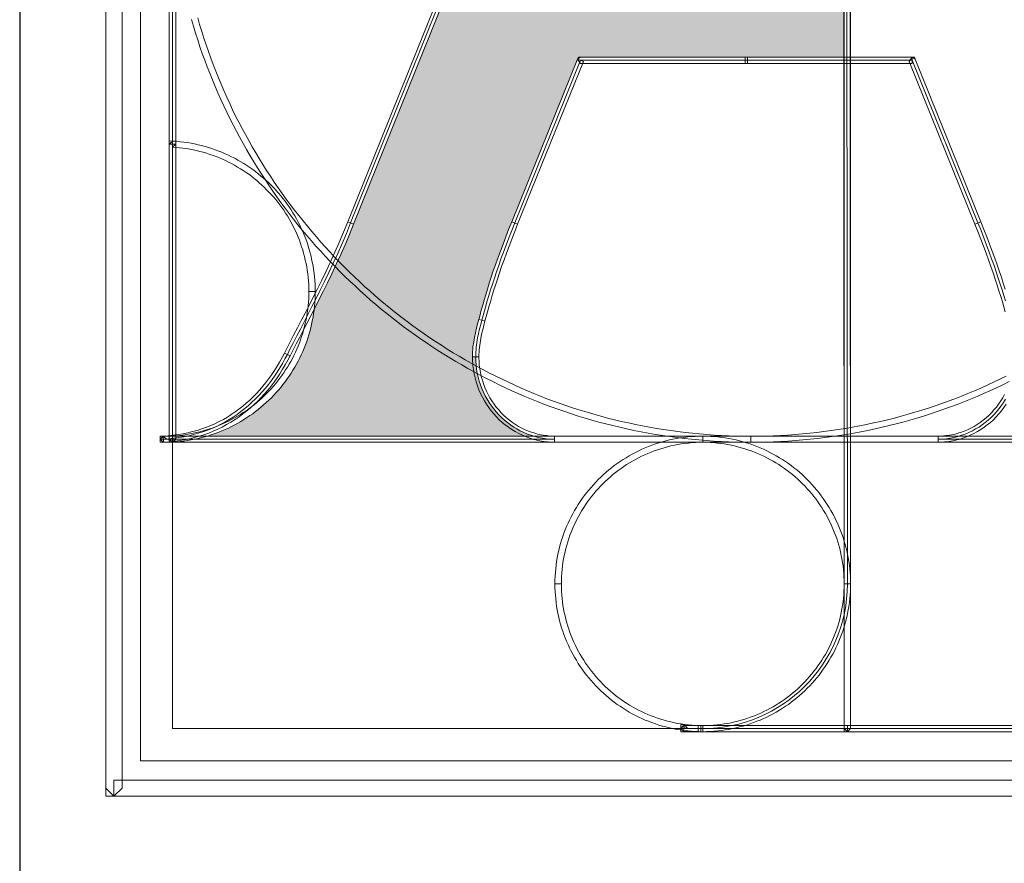
# Model space of a CAD drawing. Units: millimetres. Extents: x 113 to 323, y 130 to 427.
# Drawn here: x 173 to 183, y 162 to 170 of the extents above; entities that cross this region are included whole.
import ezdxf

# ---------------------------------------------------------------- set-up
doc = ezdxf.new("R2010")
doc.units = ezdxf.units.MM
doc.layers.add('00 RAAM', color=7, linetype='Continuous')
doc.layers.add('TEXT2', color=7, linetype='Continuous', lineweight=20)

# ---------------------------------------------------------------- blocks, each defined once
blk = doc.blocks.new('WMF0')
at = {"color": 29, "lineweight": 0}
for points in [[(1.5, -295.34), (3.01, -293.84), (3.01, -1.5), (0, -1.5), (0, -293.84), (1.5, -295.34), (0, -293.84), (0, -295.34), (1.5, -295.34), (1.5, -295.34)], [(6.44, -6.44), (288.73, -6.44), (288.73, -288.73), (6.44, -288.73), (6.44, -6.44), (6.44, -6.44)], [(150.68, -157.89), (119.92, -157.89), (119.46, -157.89), (88.71, -157.89), (76.4, -188.28), (75.85, -189.7), (75.29, -191.08), (74.79, -192.43), (74.3, -193.74), (73.83, -195), (73.41, -196.23), (72.98, -197.43), (72.6, -198.59), (72.25, -199.7), (71.9, -200.79), (71.58, -201.82), (71.27, -202.82), (70.99, -203.78), (70.73, -204.7), (70.49, -205.59), (70.27, -206.42), (70.05, -207.25), (69.85, -208.08), (69.64, -208.91), (69.48, -209.76), (69.33, -210.61), (69.22, -211.48), (69.18, -211.92), (69.15, -212.36), (69.13, -212.81), (69.11, -213.27), (69.13, -214.04), (69.2, -214.82), (69.29, -215.59), (69.42, -216.35), (69.59, -217.09), (69.77, -217.81), (70.01, -218.53), (70.27, -219.21), (70.57, -219.9), (70.9, -220.56), (71.25, -221.21), (71.64, -221.83), (72.04, -222.42), (72.49, -223.02), (72.95, -223.57), (73.43, -224.1), (73.94, -224.62), (74.48, -225.1), (75.03, -225.56), (75.61, -225.99), (76.22, -226.39), (76.82, -226.76), (77.45, -227.11), (78.12, -227.43), (78.78, -227.7), (79.46, -227.94), (80.17, -228.17), (80.87, -228.33), (81.59, -228.48), (82.32, -228.57), (83.08, -228.65), (83.84, -228.66), (10.72, -228.66), (10.72, -228.65), (11.7, -228.59), (12.66, -228.5), (13.62, -228.37), (14.55, -228.22), (15.47, -228.04), (16.37, -227.81), (17.26, -227.57), (18.13, -227.3), (18.99, -226.98), (19.82, -226.65), (20.66, -226.28), (21.45, -225.88), (22.24, -225.47), (23.02, -225.01), (23.77, -224.53), (24.51, -224.03), (25.23, -223.51), (25.95, -222.96), (26.64, -222.37), (27.3, -221.78), (27.95, -221.15), (28.59, -220.49), (29.2, -219.82), (29.81, -219.12), (30.38, -218.42), (30.94, -217.68), (31.49, -216.91), (32.01, -216.13), (32.51, -215.34), (32.99, -214.51), (33.45, -213.68), (33.91, -212.83), (34.44, -211.74), (35.03, -210.59), (35.66, -209.37), (36.34, -208.1), (37.03, -206.77), (37.77, -205.37), (38.5, -203.91), (39.28, -202.4), (40.07, -200.83), (40.87, -199.2), (41.68, -197.51), (42.49, -195.77), (43.32, -193.98), (44.13, -192.13), (44.95, -190.23), (45.74, -188.28), (116.66, -12.46)], [(228.66, -228.66), (155.57, -228.66), (156.32, -228.65), (157.06, -228.57), (157.8, -228.48), (158.52, -228.33), (159.24, -228.17), (159.92, -227.94), (160.61, -227.7), (161.29, -227.43), (161.94, -227.11), (162.56, -226.76), (163.19, -226.39), (163.78, -225.99), (164.35, -225.56), (164.91, -225.1), (165.44, -224.62), (165.96, -224.1), (166.44, -223.57), (166.92, -223.02), (167.34, -222.42), (167.75, -221.83), (168.14, -221.21)], [(168.12, -202.82), (167.82, -201.82), (167.49, -200.79), (167.16, -199.7), (166.79, -198.59), (166.4, -197.43), (166, -196.23), (165.55, -195), (165.09, -193.74), (164.61, -192.43), (164.1, -191.08), (163.56, -189.7), (162.99, -188.28), (150.68, -157.89), (150.68, -157.89)], [(12.46, -229.24), (13.05, -228.66), (13.05, -12.46), (11.85, -12.46), (11.85, -228.66), (12.46, -229.24), (11.85, -228.66), (11.85, -229.24), (12.46, -229.24), (12.46, -229.24)], [(12.46, -12.46), (282.73, -12.46), (282.73, -282.73), (12.46, -282.73), (12.46, -12.46), (12.46, -12.46)], [(116.66, -11.89), (116.09, -12.26), (45.19, -188.07), (46.29, -188.48), (117.21, -12.66), (116.66, -11.89), (116.66, -11.89), (116.23, -11.89), (116.09, -12.26), (116.66, -11.89)], [(138.59, -283.3), (139.18, -282.73), (139.18, -66.51), (137.98, -66.51), (137.98, -282.73), (138.59, -283.3), (137.98, -282.73), (137.98, -283.3), (138.59, -283.3), (138.59, -283.3)], [(139.03, -92.57), (137.83, -92.57), (137.98, -255.71), (139.18, -255.71), (139.03, -92.57), (139.03, -92.57), (139.03, -92.57)], [(120.57, -228.09), (120.57, -228.09), (119.17, -228.09), (117.8, -228.07), (116.42, -228.02), (115.05, -227.96), (113.67, -227.89), (112.32, -227.78), (110.95, -227.67), (109.61, -227.54), (108.24, -227.39), (106.91, -227.24), (105.56, -227.06), (104.23, -226.85), (102.91, -226.65), (101.58, -226.41), (100.27, -226.17), (98.96, -225.91), (97.65, -225.64), (96.33, -225.34), (95.04, -225.03), (93.75, -224.71), (92.48, -224.36), (91.2, -224.01), (89.93, -223.64), (88.66, -223.26), (87.4, -222.85), (86.15, -222.44), (84.91, -222.02), (83.67, -221.56), (82.44, -221.1), (81.22, -220.63), (80, -220.14), (78.8, -219.64), (77.6, -219.12), (76.4, -218.59), (75.22, -218.03), (74.04, -217.48), (72.86, -216.91), (71.69, -216.31), (70.55, -215.71), (69.4, -215.1), (68.26, -214.47), (67.13, -213.82), (66.01, -213.18), (64.9, -212.51), (63.79, -211.83), (62.7, -211.13), (61.61, -210.43), (60.54, -209.71), (59.47, -208.97), (58.4, -208.23), (57.37, -207.47), (56.32, -206.7), (55.28, -205.92), (54.27, -205.13), (53.25, -204.32), (52.26, -203.5), (51.26, -202.67), (50.28, -201.82), (49.3, -200.98), (48.36, -200.13), (47.4, -199.24), (46.46, -198.35), (45.54, -197.47), (44.61, -196.55), (43.71, -195.64), (42.81, -194.7), (41.92, -193.76), (41.05, -192.82), (40.18, -191.86), (39.33, -190.88), (38.49, -189.9), (37.67, -188.9), (36.84, -187.91), (36.05, -186.89), (35.26, -185.88), (34.46, -184.84), (33.71, -183.81), (32.95, -182.76), (32.19, -181.71), (31.47, -180.63), (30.75, -179.55), (30.03, -178.46), (29.35, -177.37), (28.67, -176.26), (28, -175.15), (27.34, -174.03), (26.69, -172.9), (26.06, -171.76), (25.45, -170.61), (24.85, -169.47), (24.25, -168.3), (23.68, -167.12), (23.13, -165.94), (22.57, -164.76), (22.04, -163.56), (21.52, -162.36), (21.02, -161.16), (20.53, -159.94), (20.06, -158.71), (19.6, -157.49), (19.16, -156.25), (18.72, -155), (18.31, -153.74), (17.9, -152.49), (17.52, -151.23), (17.15, -149.96)], [(15.99, -150.25), (16.35, -151.53), (16.76, -152.82), (17.17, -154.09), (17.57, -155.35), (18.02, -156.6), (18.46, -157.86), (18.94, -159.09), (19.42, -160.33), (19.92, -161.57), (20.42, -162.79), (20.93, -164), (21.49, -165.2), (22.04, -166.4), (22.59, -167.6), (23.18, -168.78), (23.77, -169.97), (24.38, -171.13), (25.01, -172.29), (25.64, -173.44), (26.28, -174.58), (26.95, -175.71), (27.63, -176.83), (28.32, -177.96), (29.02, -179.07), (29.74, -180.15), (30.46, -181.24), (31.19, -182.31), (31.95, -183.38), (32.71, -184.46), (33.48, -185.51), (34.28, -186.54), (35.09, -187.57), (35.9, -188.61), (36.71, -189.61), (37.56, -190.62), (38.41, -191.6), (39.26, -192.6), (40.15, -193.56), (41.03, -194.52), (41.92, -195.48), (42.82, -196.42), (43.75, -197.34), (44.67, -198.26), (45.61, -199.17), (46.57, -200.05), (47.53, -200.94), (48.49, -201.81), (49.47, -202.67), (50.47, -203.52), (51.46, -204.35), (52.48, -205.18), (53.51, -206), (54.54, -206.81), (55.58, -207.6), (56.63, -208.38), (57.68, -209.13), (58.77, -209.89), (59.84, -210.63), (60.93, -211.35), (62.02, -212.07), (63.15, -212.77), (64.25, -213.45), (65.38, -214.14), (66.51, -214.8), (67.65, -215.45), (68.81, -216.09), (69.96, -216.7), (71.14, -217.31), (72.3, -217.9), (73.48, -218.49), (74.68, -219.07), (75.88, -219.62), (77.08, -220.15), (78.3, -220.67), (79.54, -221.19), (80.76, -221.69), (81.99, -222.17), (83.25, -222.63), (84.48, -223.07), (85.76, -223.51), (87.01, -223.94), (88.29, -224.34), (89.56, -224.73), (90.85, -225.1), (92.14, -225.47), (93.44, -225.8), (94.75, -226.13), (96.06, -226.45), (97.37, -226.74), (98.7, -227.02), (100.03, -227.28), (101.36, -227.54), (102.7, -227.78), (104.05, -227.98), (105.4, -228.18), (106.75, -228.37), (108.11, -228.53), (109.48, -228.68), (110.84, -228.81), (112.23, -228.92), (113.59, -229.01), (114.98, -229.11), (116.36, -229.16), (117.77, -229.2), (119.17, -229.24), (120.57, -229.24), (120.57, -229.24), (120.57, -228.09)], [(168.27, -216.91), (167.09, -217.48), (165.9, -218.03), (164.72, -218.59), (163.52, -219.12), (162.32, -219.64), (161.12, -220.14), (159.91, -220.63), (158.69, -221.1), (157.45, -221.56), (156.21, -222.02), (154.98, -222.44), (153.72, -222.85), (152.47, -223.26), (151.19, -223.64), (149.94, -224.01), (148.65, -224.36), (147.37, -224.71), (146.08, -225.03), (144.79, -225.34), (143.48, -225.64), (142.17, -225.91), (140.86, -226.17), (139.55, -226.41), (138.22, -226.65), (136.89, -226.85), (135.56, -227.06), (134.21, -227.24), (132.88, -227.39), (131.54, -227.54), (130.17, -227.67), (128.82, -227.78), (127.46, -227.89), (126.09, -227.96), (124.71, -228.02), (123.34, -228.07), (121.96, -228.09), (120.57, -228.09), (120.57, -229.24), (121.96, -229.24), (123.36, -229.2), (124.76, -229.16), (126.15, -229.11), (127.53, -229.01), (128.91, -228.92), (130.28, -228.81), (131.65, -228.68), (133.01, -228.53), (134.38, -228.37), (135.73, -228.18), (137.09, -227.98), (138.42, -227.78), (139.77, -227.54), (141.1, -227.28), (142.43, -227.02), (143.75, -226.74), (145.07, -226.45), (146.38, -226.13), (147.69, -225.8), (148.98, -225.47), (150.27, -225.1), (151.56, -224.73), (152.84, -224.34), (154.11, -223.94), (155.36, -223.51), (156.64, -223.07), (157.88, -222.63), (159.13, -222.17), (160.37, -221.69), (161.6, -221.19), (162.82, -220.67), (164.04, -220.15), (165.24, -219.62), (166.44, -219.07), (167.64, -218.49), (168.82, -217.9)], [(75.85, -188.07), (76.95, -188.48), (89.27, -158.1), (88.16, -157.69), (75.85, -188.07), (75.85, -188.07), (76.95, -188.48), (76.95, -188.48), (76.95, -188.48), (75.85, -188.07)], [(88.16, -157.69), (88.71, -158.47), (119.46, -158.47), (119.46, -157.32), (88.71, -157.32), (88.16, -157.69), (88.71, -157.32), (88.31, -157.32), (88.16, -157.69), (88.16, -157.69)], [(119.46, -157.32), (119.46, -158.47), (119.92, -158.47), (119.92, -157.32), (119.46, -157.32), (119.46, -157.32), (119.46, -158.47), (119.46, -158.47), (119.46, -158.47), (119.46, -157.32)], [(119.92, -157.32), (119.92, -158.47), (150.68, -158.47), (150.68, -157.32), (119.92, -157.32), (119.92, -157.32), (119.92, -158.47), (119.92, -158.47), (119.92, -158.47), (119.92, -157.32)], [(150.68, -157.32), (150.12, -158.1), (162.43, -188.48), (163.54, -188.07), (151.25, -157.69), (150.68, -157.32), (151.25, -157.69), (151.1, -157.32), (150.68, -157.32), (150.68, -157.32)], [(13.05, -173.56), (12.42, -174.12), (13.09, -174.17), (13.73, -174.23), (14.4, -174.3), (15.04, -174.4), (15.69, -174.51), (16.32, -174.64), (16.96, -174.76), (17.57, -174.91), (18.2, -175.08), (18.81, -175.26), (19.42, -175.47), (20.03, -175.67), (20.62, -175.89), (21.21, -176.13), (21.8, -176.37), (22.37, -176.63), (22.94, -176.91), (23.5, -177.2), (24.05, -177.5), (24.61, -177.83), (25.14, -178.14), (25.68, -178.49), (26.19, -178.84), (26.71, -179.19), (27.21, -179.56), (27.71, -179.95), (28.19, -180.36), (28.67, -180.76), (29.13, -181.19), (29.59, -181.61), (30.03, -182.06), (30.47, -182.5), (30.9, -182.96), (31.32, -183.42), (31.73, -183.9), (32.12, -184.4), (32.51, -184.9), (32.87, -185.4), (33.24, -185.91), (33.58, -186.43), (33.93, -186.97), (34.24, -187.5), (34.55, -188.05), (34.85, -188.61), (35.14, -189.18), (35.42, -189.75), (35.68, -190.33), (35.92, -190.92), (36.16, -191.51), (36.38, -192.1), (36.58, -192.71), (36.79, -193.32), (36.95, -193.94), (37.12, -194.57), (37.27, -195.2), (37.42, -195.83), (37.53, -196.47), (37.64, -197.12), (37.71, -197.76), (37.78, -198.43), (37.84, -199.09), (37.9, -199.76), (37.91, -200.42), (37.91, -201.09), (39.11, -201.09), (39.11, -200.39), (39.08, -199.7), (39.04, -199), (38.98, -198.32), (38.91, -197.63), (38.82, -196.97), (38.71, -196.29), (38.58, -195.62), (38.45, -194.96), (38.28, -194.31), (38.12, -193.65), (37.93, -193.02), (37.73, -192.37), (37.53, -191.75), (37.29, -191.12), (37.05, -190.51), (36.79, -189.88), (36.51, -189.29), (36.23, -188.7), (35.94, -188.11), (35.62, -187.52), (35.29, -186.95), (34.96, -186.39), (34.61, -185.84), (34.24, -185.29), (33.87, -184.75), (33.48, -184.23), (33.08, -183.72), (32.67, -183.2), (32.25, -182.7), (31.8, -182.2), (31.36, -181.74), (30.92, -181.26), (30.44, -180.8), (29.96, -180.36), (29.48, -179.91), (28.98, -179.51), (28.48, -179.08), (27.96, -178.68), (27.43, -178.29), (26.89, -177.92), (26.36, -177.55), (25.8, -177.2), (25.23, -176.85), (24.66, -176.52), (24.09, -176.2), (23.5, -175.91), (22.91, -175.61), (22.3, -175.34), (21.69, -175.08), (21.08, -174.84), (20.45, -174.6), (19.82, -174.38), (19.18, -174.17), (18.53, -173.99), (17.89, -173.8), (17.24, -173.66), (16.58, -173.51), (15.91, -173.38), (15.23, -173.27), (14.55, -173.18), (13.86, -173.1), (13.18, -173.03), (12.5, -172.99), (11.85, -173.56), (12.5, -172.99), (11.85, -172.96), (11.85, -173.56), (13.05, -173.56)], [(12.5, -229.2), (13.05, -228.63), (13.05, -173.56), (11.85, -173.56), (11.85, -228.63), (12.5, -229.2), (11.85, -228.63), (11.85, -229.24), (12.5, -229.2), (12.5, -229.2)], [(45.19, -188.07), (45.19, -188.07), (44.39, -190.01), (43.58, -191.91), (42.77, -193.74), (41.96, -195.53), (41.14, -197.27), (40.33, -198.96), (39.54, -200.59), (38.74, -202.16), (37.97, -203.67), (37.23, -205.13), (36.49, -206.51), (35.79, -207.86), (35.13, -209.13), (34.5, -210.33), (33.91, -211.48), (33.35, -212.57), (34.44, -213.07), (34.98, -212), (35.57, -210.85), (36.22, -209.63), (36.88, -208.36), (37.56, -207.03), (38.3, -205.63), (39.06, -204.17), (39.81, -202.66), (40.61, -201.07), (41.42, -199.44), (42.23, -197.75), (43.05, -195.99), (43.88, -194.2), (44.69, -192.34), (45.5, -190.44), (46.29, -188.48), (46.29, -188.48), (45.19, -188.07), (45.19, -188.07), (45.19, -188.07), (45.19, -188.07)], [(70.84, -206.57), (70.84, -206.57), (71.07, -205.74), (71.31, -204.85), (71.56, -203.95), (71.86, -202.99), (72.15, -201.99), (72.47, -200.96), (72.82, -199.87), (73.17, -198.76), (73.56, -197.62), (73.96, -196.42), (74.41, -195.18), (74.87, -193.92), (75.35, -192.61), (75.86, -191.29), (76.4, -189.9), (76.95, -188.48), (75.85, -188.07), (75.27, -189.49), (74.74, -190.88), (74.22, -192.23), (73.74, -193.54), (73.26, -194.83), (72.84, -196.07), (72.41, -197.25), (72.02, -198.41), (71.66, -199.54), (71.32, -200.63), (70.99, -201.68), (70.7, -202.67), (70.42, -203.63), (70.16, -204.56), (69.92, -205.44), (69.68, -206.29), (69.68, -206.29), (70.84, -206.57), (70.84, -206.57), (70.84, -206.57), (70.84, -206.57)], [(162.43, -188.48), (162.43, -188.48), (162.99, -189.9), (163.52, -191.29), (164.04, -192.61), (164.52, -193.92), (164.98, -195.18), (165.42, -196.42), (165.83, -197.62), (166.22, -198.76), (166.59, -199.87), (166.92, -200.96), (167.25, -201.99), (167.55, -202.99), (167.82, -203.95), (168.08, -204.85)], [(168.06, -200.63), (167.73, -199.54), (167.36, -198.41), (166.98, -197.25), (166.55, -196.07), (166.13, -194.83), (165.66, -193.54), (165.17, -192.23), (164.65, -190.88), (164.11, -189.49), (163.54, -188.07), (163.54, -188.07), (162.43, -188.48), (162.43, -188.48), (162.43, -188.48), (162.43, -188.48)], [(37.91, -201.09), (37.91, -201.09), (37.91, -201.77), (37.9, -202.43), (37.84, -203.1), (37.78, -203.76), (37.71, -204.41), (37.64, -205.07), (37.53, -205.72), (37.42, -206.35), (37.27, -206.99), (37.12, -207.62), (36.95, -208.25), (36.79, -208.86), (36.58, -209.47), (36.38, -210.08), (36.16, -210.68), (35.92, -211.28), (35.68, -211.87), (35.42, -212.44), (35.14, -213.01), (34.85, -213.58), (34.55, -214.14), (34.24, -214.67), (33.93, -215.23), (33.58, -215.74), (33.24, -216.28), (32.87, -216.79), (32.51, -217.29), (32.12, -217.79), (31.73, -218.29), (31.32, -218.77), (30.9, -219.23), (30.47, -219.69), (30.03, -220.14), (29.59, -220.58), (29.13, -221), (28.67, -221.43), (28.19, -221.83), (27.71, -222.22), (27.21, -222.61), (26.71, -223), (26.19, -223.35), (25.68, -223.7), (25.14, -224.05), (24.61, -224.36), (24.05, -224.68), (23.5, -224.99), (22.94, -225.27), (22.37, -225.54), (21.8, -225.8), (21.21, -226.06), (20.62, -226.3), (20.03, -226.52), (19.42, -226.73), (18.81, -226.93), (18.2, -227.11), (17.57, -227.28), (16.94, -227.43), (16.32, -227.56), (15.69, -227.69), (15.04, -227.8), (14.4, -227.89), (13.73, -227.96), (13.09, -228.02), (12.42, -228.05), (12.5, -229.2), (13.18, -229.14), (13.86, -229.09), (14.55, -229.01), (15.23, -228.92), (15.91, -228.79), (16.58, -228.68), (17.24, -228.53), (17.89, -228.37), (18.53, -228.2), (19.18, -228.02), (19.82, -227.8), (20.45, -227.59), (21.08, -227.35), (21.69, -227.11), (22.3, -226.84), (22.91, -226.58), (23.5, -226.28), (24.09, -225.97), (24.66, -225.65), (25.23, -225.34), (25.8, -224.99), (26.36, -224.64), (26.89, -224.27), (27.43, -223.9), (27.96, -223.5), (28.48, -223.11), (28.98, -222.68), (29.48, -222.26), (29.96, -221.83), (30.44, -221.37), (30.92, -220.91), (31.36, -220.45), (31.8, -219.97), (32.25, -219.49), (32.67, -218.99), (33.08, -218.47), (33.48, -217.96), (33.87, -217.42), (34.24, -216.89), (34.61, -216.35), (34.96, -215.8), (35.29, -215.23), (35.62, -214.65), (35.94, -214.08), (36.23, -213.49), (36.51, -212.9), (36.79, -212.29), (37.05, -211.68), (37.29, -211.07), (37.53, -210.44), (37.73, -209.82), (37.93, -209.17), (38.12, -208.53), (38.28, -207.88), (38.45, -207.23), (38.58, -206.57), (38.71, -205.9), (38.82, -205.22), (38.91, -204.54), (38.98, -203.86), (39.04, -203.17), (39.08, -202.49), (39.11, -201.79), (39.11, -201.09), (39.11, -201.09), (37.91, -201.09), (37.91, -201.09), (37.91, -201.09), (37.91, -201.09)], [(69.72, -213.27), (69.72, -213.27), (69.72, -212.83), (69.74, -212.38), (69.77, -211.96), (69.81, -211.53), (69.92, -210.68), (70.07, -209.85), (70.23, -209.04), (70.44, -208.21), (70.64, -207.4), (70.84, -206.57), (69.68, -206.29), (69.48, -207.12), (69.26, -207.95), (69.07, -208.8), (68.89, -209.65), (68.74, -210.54), (68.61, -211.4), (68.57, -211.87), (68.54, -212.33), (68.52, -212.79), (68.52, -213.27), (68.52, -213.27), (69.72, -213.27), (69.72, -213.27), (69.72, -213.27), (69.72, -213.27)], [(33.35, -212.57), (33.35, -212.57), (32.93, -213.42), (32.47, -214.25), (31.99, -215.04), (31.49, -215.83), (30.99, -216.59), (30.46, -217.35), (29.9, -218.07), (29.33, -218.77), (28.74, -219.45), (28.15, -220.12), (27.52, -220.74), (26.89, -221.35), (26.23, -221.94), (25.56, -222.52), (24.86, -223.05), (24.16, -223.57), (23.44, -224.07), (22.7, -224.53), (21.95, -224.97), (21.17, -225.38), (20.38, -225.77), (19.58, -226.12), (18.77, -226.45), (17.92, -226.74), (17.07, -227.02), (16.21, -227.26), (15.34, -227.48), (14.43, -227.67), (13.53, -227.81), (12.59, -227.93), (11.65, -228.02), (10.71, -228.07), (10.74, -229.22), (11.74, -229.16), (12.74, -229.07), (13.71, -228.94), (14.66, -228.79), (15.6, -228.59), (16.52, -228.37), (17.44, -228.11), (18.33, -227.83), (19.22, -227.52), (20.06, -227.17), (20.91, -226.8), (21.74, -226.39), (22.56, -225.95), (23.33, -225.49), (24.13, -225.01), (24.88, -224.49), (25.62, -223.96), (26.34, -223.38), (27.04, -222.79), (27.72, -222.18), (28.39, -221.54), (29.04, -220.87), (29.66, -220.19), (30.27, -219.49), (30.86, -218.75), (31.43, -217.99), (31.99, -217.22), (32.51, -216.43), (33.02, -215.61), (33.52, -214.78), (33.98, -213.93), (34.44, -213.07), (34.44, -213.07), (33.35, -212.57), (33.35, -212.57), (33.35, -212.57), (33.35, -212.57)], [(83.84, -229.24), (83.84, -228.09), (83.47, -228.09), (83.12, -228.07), (82.75, -228.04), (82.4, -228), (82.05, -227.96), (81.7, -227.91), (81.35, -227.85), (81, -227.78), (80.66, -227.7), (80.33, -227.61), (79.98, -227.5), (79.65, -227.41), (79.33, -227.3), (79, -227.17), (78.69, -227.04), (78.37, -226.91), (77.75, -226.6), (77.14, -226.28), (76.55, -225.91), (75.98, -225.53), (75.42, -225.12), (74.89, -224.68), (74.37, -224.22), (73.87, -223.72), (73.41, -223.2), (72.97, -222.66), (72.54, -222.11), (72.14, -221.52), (71.77, -220.93), (71.43, -220.3), (71.12, -219.67), (70.83, -219.01), (70.59, -218.35), (70.36, -217.66), (70.16, -216.96), (70.01, -216.24), (69.94, -215.87), (69.88, -215.52), (69.83, -215.15), (69.79, -214.78), (69.75, -214.4), (69.74, -214.03), (69.72, -213.66), (69.72, -213.27), (68.52, -213.27), (68.52, -213.68), (68.54, -214.08), (68.55, -214.49), (68.59, -214.88), (68.65, -215.28), (68.68, -215.67), (68.76, -216.06), (68.83, -216.46), (69, -217.22), (69.2, -217.98), (69.44, -218.71), (69.72, -219.43), (70.01, -220.14), (70.36, -220.82), (70.73, -221.48), (71.12, -222.13), (71.55, -222.76), (72.01, -223.37), (72.49, -223.94), (72.98, -224.49), (73.52, -225.03), (74.07, -225.53), (74.65, -226.01), (75.26, -226.45), (75.86, -226.87), (76.51, -227.26), (77.17, -227.61), (77.86, -227.93), (78.21, -228.09), (78.56, -228.22), (78.91, -228.37), (79.26, -228.48), (79.63, -228.61), (80, -228.7), (80.37, -228.81), (80.74, -228.89), (81.11, -228.98), (81.49, -229.03), (81.88, -229.09), (82.25, -229.14), (82.64, -229.18), (83.04, -229.22), (83.43, -229.24), (83.82, -229.24), (83.84, -228.09), (83.84, -229.24), (83.84, -228.66), (83.84, -228.09), (83.84, -229.24)], [(167.95, -220.3), (167.62, -220.93), (167.25, -221.52), (166.85, -222.11), (166.44, -222.66), (165.98, -223.2), (165.52, -223.72), (165.02, -224.22), (164.52, -224.68), (163.99, -225.12), (163.43, -225.53), (162.86, -225.91), (162.27, -226.28), (161.66, -226.6), (161.03, -226.91), (160.39, -227.17), (159.72, -227.41), (159.41, -227.5), (159.08, -227.61), (158.72, -227.7), (158.39, -227.78), (158.04, -227.85), (157.69, -227.91), (157.34, -227.96), (156.99, -228), (156.64, -228.04), (156.27, -228.07), (155.92, -228.09), (155.55, -228.09), (155.57, -229.24), (155.96, -229.24), (156.36, -229.22), (156.75, -229.18), (157.14, -229.14), (157.52, -229.09), (157.89, -229.03), (158.28, -228.98), (158.65, -228.89), (159.04, -228.81), (159.41, -228.7), (159.76, -228.61), (160.13, -228.48), (160.85, -228.22), (161.53, -227.94), (162.21, -227.61), (162.88, -227.26), (163.52, -226.87), (164.13, -226.45), (164.74, -226.01), (165.31, -225.53), (165.87, -225.03), (166.4, -224.49), (166.9, -223.94), (167.38, -223.37), (167.84, -222.76), (168.27, -222.13)], [(10.71, -228.07), (10.12, -228.65), (10.12, -228.66), (11.32, -228.66), (11.32, -228.65), (10.71, -228.07), (10.71, -228.07), (10.12, -228.09), (10.12, -228.65), (10.71, -228.07)], [(10.12, -228.66), (10.72, -229.24), (83.84, -229.24), (83.84, -228.09), (10.72, -228.09), (10.12, -228.66), (10.12, -228.66), (10.12, -229.24), (10.72, -229.24), (10.12, -228.66)], [(229.27, -228.66), (228.66, -228.09), (12.46, -228.09), (12.46, -229.24), (228.66, -229.24), (229.27, -228.66), (228.66, -229.24), (229.27, -229.24), (229.27, -228.66), (229.27, -228.66)], [(282.73, -228.09), (12.46, -228.09), (12.46, -229.24), (282.73, -229.24), (282.73, -228.09)], [(85.13, -255.71), (85.13, -255.71), (85.13, -255.02), (85.17, -254.34), (85.2, -253.66), (85.26, -252.99), (85.33, -252.33), (85.43, -251.68), (85.54, -251.02), (85.67, -250.37), (85.81, -249.72), (85.96, -249.1), (86.13, -248.47), (86.31, -247.84), (86.51, -247.21), (86.74, -246.61), (86.96, -246.01), (87.22, -245.41), (87.47, -244.81), (87.75, -244.24), (88.03, -243.67), (88.32, -243.1), (88.64, -242.54), (88.97, -241.99), (89.3, -241.44), (89.65, -240.92), (90.02, -240.38), (90.39, -239.87), (90.78, -239.37), (91.18, -238.87), (91.59, -238.39), (92.02, -237.91), (92.44, -237.45), (92.9, -236.99), (93.34, -236.55), (93.81, -236.12), (94.29, -235.7), (94.77, -235.29), (95.26, -234.88), (95.76, -234.5), (96.28, -234.13), (96.81, -233.76), (97.33, -233.41), (97.89, -233.08), (98.42, -232.74), (98.99, -232.43), (99.55, -232.13), (100.12, -231.86), (100.71, -231.58), (101.3, -231.32), (101.89, -231.08), (102.5, -230.84), (103.11, -230.64), (103.72, -230.44), (104.35, -230.25), (104.97, -230.07), (105.6, -229.92), (106.25, -229.77), (106.89, -229.66), (107.54, -229.55), (108.2, -229.46), (108.87, -229.38), (109.53, -229.31), (110.2, -229.27), (110.88, -229.25), (111.56, -229.24), (111.56, -228.09), (110.84, -228.11), (110.14, -228.15), (109.44, -228.18), (108.74, -228.24), (108.04, -228.33), (107.35, -228.42), (106.67, -228.53), (105.99, -228.66), (105.32, -228.81), (104.66, -228.98), (104, -229.16), (103.35, -229.35), (102.7, -229.55), (102.06, -229.79), (101.43, -230.03), (100.8, -230.29), (100.19, -230.55), (99.58, -230.84), (98.97, -231.14), (98.38, -231.45), (97.81, -231.78), (97.24, -232.12), (96.67, -232.47), (96.11, -232.84), (95.56, -233.22), (95.02, -233.61), (94.51, -234.02), (93.99, -234.42), (93.47, -234.85), (92.98, -235.29), (92.5, -235.75), (92.02, -236.21), (91.55, -236.69), (91.11, -237.17), (90.67, -237.67), (90.24, -238.17), (89.82, -238.69), (89.41, -239.22), (89.03, -239.76), (88.66, -240.29), (88.29, -240.85), (87.94, -241.42), (87.59, -241.99), (87.27, -242.58), (86.96, -243.17), (86.66, -243.76), (86.37, -244.37), (86.11, -244.98), (85.85, -245.61), (85.61, -246.24), (85.39, -246.86), (85.17, -247.51), (84.98, -248.17), (84.8, -248.82), (84.63, -249.48), (84.48, -250.15), (84.36, -250.83), (84.24, -251.52), (84.15, -252.2), (84.08, -252.88), (84, -253.58), (83.97, -254.28), (83.93, -254.99), (83.93, -255.71), (83.93, -255.71), (85.13, -255.71)], [(111.56, -229.24), (111.56, -229.24), (112.23, -229.25), (112.91, -229.27), (113.57, -229.31), (114.24, -229.38), (114.9, -229.46), (115.57, -229.55), (116.21, -229.66), (116.86, -229.77), (117.51, -229.92), (118.13, -230.07), (118.76, -230.25), (119.39, -230.44), (120, -230.64), (120.61, -230.84), (121.22, -231.08), (121.81, -231.32), (122.4, -231.58), (122.99, -231.86), (123.56, -232.13), (124.11, -232.43), (124.69, -232.74), (125.22, -233.08), (125.76, -233.41), (126.29, -233.76), (126.83, -234.13), (127.33, -234.5), (127.84, -234.88), (128.34, -235.29), (128.82, -235.7), (129.3, -236.12), (129.76, -236.55), (130.21, -236.99), (130.67, -237.45), (131.09, -237.91), (131.52, -238.39), (131.92, -238.87), (132.33, -239.37), (132.72, -239.87), (133.09, -240.38), (133.45, -240.92), (133.81, -241.44), (134.14, -241.99), (134.47, -242.54), (134.78, -243.1), (135.08, -243.67), (135.36, -244.24), (135.63, -244.81), (135.89, -245.41), (136.13, -246.01), (136.37, -246.61), (136.59, -247.21), (136.8, -247.84), (136.98, -248.47), (137.15, -249.1), (137.29, -249.72), (137.44, -250.37), (137.57, -251.02), (137.68, -251.68), (137.77, -252.33), (137.85, -252.99), (137.9, -253.66), (137.94, -254.34), (137.98, -255.02), (137.98, -255.71), (139.18, -255.71), (139.18, -254.99), (139.14, -254.28), (139.1, -253.58), (139.03, -252.88), (138.96, -252.2), (138.86, -251.52), (138.75, -250.83), (138.62, -250.15), (138.48, -249.48), (138.31, -248.82), (138.12, -248.17), (137.94, -247.51), (137.72, -246.86), (137.5, -246.24), (137.26, -245.61), (137, -244.98), (136.74, -244.37), (136.44, -243.76), (136.15, -243.17), (135.84, -242.58), (135.52, -241.99), (135.17, -241.42), (134.82, -240.85), (134.45, -240.29), (134.08, -239.76), (133.69, -239.22), (133.29, -238.69), (132.86, -238.17), (132.44, -237.67), (132, -237.17), (131.55, -236.69), (131.09, -236.21), (130.61, -235.75), (130.13, -235.29), (129.63, -234.85), (129.12, -234.42), (128.6, -234.02), (128.08, -233.61), (127.55, -233.22), (126.99, -232.84), (126.44, -232.47), (125.87, -232.12), (125.3, -231.78), (124.72, -231.45), (124.11, -231.14), (123.52, -230.84), (122.91, -230.55), (122.31, -230.29), (121.68, -230.03), (121.05, -229.79), (120.4, -229.55), (119.76, -229.35), (119.11, -229.16), (118.45, -228.98), (117.78, -228.81), (117.12, -228.66), (116.44, -228.53), (115.75, -228.42), (115.07, -228.33), (114.37, -228.24), (113.67, -228.18), (112.97, -228.15), (112.26, -228.11), (111.56, -228.09), (111.56, -228.09), (111.56, -229.24)], [(155.55, -228.09), (155.57, -229.24), (228.66, -229.24), (228.66, -228.09), (155.57, -228.09), (155.55, -228.09), (155.55, -228.09), (155.57, -228.66), (155.57, -229.24), (155.55, -228.09)], [(111.56, -282.16), (111.56, -282.16), (110.88, -282.14), (110.2, -282.12), (109.53, -282.08), (108.87, -282.03), (108.2, -281.93), (107.54, -281.84), (106.89, -281.75), (106.25, -281.62), (105.6, -281.47), (104.97, -281.33), (104.35, -281.16), (103.72, -280.96), (103.11, -280.77), (102.5, -280.55), (101.89, -280.31), (101.3, -280.07), (100.71, -279.81), (100.12, -279.55), (99.55, -279.26), (98.99, -278.96), (98.42, -278.65), (97.89, -278.32), (97.33, -277.98), (96.81, -277.63), (96.28, -277.26), (95.76, -276.9), (95.26, -276.51), (94.77, -276.1), (94.29, -275.7), (93.81, -275.27), (93.34, -274.85), (92.9, -274.4), (92.44, -273.94), (92.02, -273.48), (91.59, -273), (91.18, -272.52), (90.78, -272.02), (90.39, -271.52), (90.02, -271.01), (89.65, -270.49), (89.3, -269.96), (88.97, -269.4), (88.64, -268.87), (88.32, -268.29), (88.03, -267.74), (87.75, -267.17), (87.47, -266.58), (87.22, -265.99), (86.96, -265.4), (86.74, -264.79), (86.51, -264.18), (86.31, -263.57), (86.13, -262.94), (85.96, -262.31), (85.81, -261.67), (85.67, -261.02), (85.54, -260.38), (85.43, -259.73), (85.33, -259.06), (85.26, -258.4), (85.2, -257.74), (85.17, -257.05), (85.13, -256.39), (85.13, -255.71), (83.93, -255.71), (83.93, -256.41), (83.97, -257.11), (84, -257.81), (84.08, -258.51), (84.15, -259.19), (84.24, -259.9), (84.36, -260.56), (84.48, -261.24), (84.63, -261.91), (84.8, -262.57), (84.98, -263.24), (85.17, -263.88), (85.39, -264.53), (85.61, -265.16), (85.85, -265.78), (86.11, -266.41), (86.37, -267.02), (86.66, -267.63), (86.96, -268.24), (87.27, -268.83), (87.59, -269.4), (87.94, -269.97), (88.29, -270.55), (88.66, -271.1), (89.03, -271.65), (89.41, -272.19), (89.82, -272.71), (90.24, -273.22), (90.67, -273.74), (91.11, -274.22), (91.55, -274.72), (92.02, -275.18), (92.5, -275.64), (92.98, -276.1), (93.47, -276.54), (93.99, -276.97), (94.51, -277.39), (95.02, -277.8), (95.56, -278.19), (96.11, -278.56), (96.67, -278.93), (97.24, -279.28), (97.81, -279.63), (98.38, -279.94), (98.97, -280.25), (99.58, -280.57), (100.19, -280.85), (100.8, -281.12), (101.43, -281.36), (102.06, -281.6), (102.7, -281.84), (103.35, -282.05), (104, -282.25), (104.66, -282.41), (105.32, -282.58), (105.99, -282.73), (106.67, -282.86), (107.35, -282.97), (108.04, -283.08), (108.74, -283.15), (109.44, -283.21), (110.14, -283.26), (110.84, -283.28), (111.56, -283.3), (111.56, -283.3), (111.56, -282.16)], [(137.98, -255.71), (137.98, -255.71), (137.98, -256.39), (137.94, -257.05), (137.9, -257.74), (137.85, -258.4), (137.77, -259.06), (137.68, -259.73), (137.57, -260.38), (137.44, -261.02), (137.29, -261.67), (137.15, -262.29), (136.98, -262.94), (136.8, -263.57), (136.59, -264.18), (136.37, -264.79), (136.13, -265.4), (135.89, -265.99), (135.63, -266.58), (135.36, -267.17), (135.08, -267.74), (134.78, -268.29), (134.47, -268.87), (134.14, -269.4), (133.81, -269.96), (133.45, -270.49), (133.09, -271.01), (132.72, -271.52), (132.33, -272.02), (131.92, -272.52), (131.52, -273), (131.09, -273.48), (130.67, -273.94), (130.21, -274.4), (129.76, -274.85), (129.3, -275.27), (128.82, -275.7), (128.34, -276.1), (127.84, -276.51), (127.33, -276.9), (126.83, -277.26), (126.29, -277.63), (125.76, -277.98), (125.22, -278.32), (124.69, -278.65), (124.11, -278.96), (123.56, -279.26), (122.99, -279.55), (122.4, -279.81), (121.81, -280.07), (121.22, -280.31), (120.61, -280.55), (120, -280.77), (119.39, -280.96), (118.76, -281.16), (118.13, -281.33), (117.51, -281.47), (116.86, -281.62), (116.21, -281.75), (115.57, -281.84), (114.9, -281.93), (114.24, -282.03), (113.57, -282.08), (112.91, -282.12), (112.23, -282.14), (111.54, -282.16), (111.54, -283.3), (112.26, -283.28), (112.97, -283.26), (113.67, -283.21), (114.37, -283.15), (115.07, -283.08), (115.75, -282.97), (116.44, -282.86), (117.12, -282.73), (117.78, -282.58), (118.45, -282.41), (119.11, -282.25), (119.76, -282.05), (120.4, -281.84), (121.05, -281.6), (121.68, -281.36), (122.31, -281.12), (122.91, -280.85), (123.52, -280.57), (124.11, -280.25), (124.72, -279.94), (125.3, -279.63), (125.87, -279.28), (126.44, -278.93), (126.99, -278.56), (127.55, -278.19), (128.08, -277.8), (128.6, -277.39), (129.12, -276.97), (129.63, -276.54), (130.13, -276.1), (130.61, -275.64), (131.09, -275.18), (131.55, -274.72), (132, -274.22), (132.44, -273.74), (132.86, -273.22), (133.29, -272.71), (133.69, -272.19), (134.08, -271.65), (134.45, -271.1), (134.82, -270.55), (135.17, -269.97), (135.52, -269.4), (135.84, -268.83), (136.15, -268.24), (136.44, -267.63), (136.74, -267.02), (137, -266.41), (137.26, -265.78), (137.5, -265.16), (137.72, -264.53), (137.94, -263.88), (138.12, -263.24), (138.31, -262.57), (138.48, -261.91), (138.62, -261.24), (138.75, -260.56), (138.86, -259.9), (138.96, -259.19), (139.03, -258.51), (139.1, -257.81), (139.14, -257.11), (139.18, -256.41), (139.18, -255.71), (139.18, -255.71), (137.98, -255.71), (137.98, -255.71), (137.98, -255.71), (137.98, -255.71)], [(137.98, -255.71), (137.98, -255.71), (137.98, -256.39), (137.94, -257.05), (137.9, -257.74), (137.85, -258.4), (137.77, -259.06), (137.68, -259.73), (137.57, -260.38), (137.44, -261.02), (137.29, -261.67), (137.15, -262.29), (136.98, -262.94), (136.8, -263.57), (136.59, -264.18), (136.37, -264.79), (136.13, -265.4), (135.89, -265.99), (135.63, -266.58), (135.36, -267.17), (135.08, -267.74), (134.78, -268.29), (134.47, -268.87), (134.14, -269.4), (133.81, -269.96), (133.45, -270.49), (133.09, -271.01), (132.72, -271.52), (132.33, -272.02), (131.92, -272.52), (131.52, -273), (131.09, -273.48), (130.67, -273.94), (130.21, -274.4), (129.76, -274.85), (129.3, -275.27), (128.82, -275.7), (128.34, -276.1), (127.84, -276.51), (127.33, -276.9), (126.83, -277.26), (126.29, -277.63), (125.76, -277.98), (125.22, -278.32), (124.69, -278.65), (124.11, -278.96), (123.56, -279.26), (122.99, -279.55), (122.4, -279.81), (121.81, -280.07), (121.22, -280.31), (120.61, -280.55), (120, -280.77), (119.39, -280.96), (118.76, -281.16), (118.13, -281.33), (117.51, -281.47), (116.86, -281.62), (116.21, -281.75), (115.57, -281.84), (114.9, -281.93), (114.24, -282.03), (113.57, -282.08), (112.91, -282.12), (112.23, -282.14), (111.56, -282.16), (111.56, -283.3), (112.26, -283.28), (112.97, -283.26), (113.67, -283.21), (114.37, -283.15), (115.07, -283.08), (115.75, -282.97), (116.44, -282.86), (117.12, -282.73), (117.78, -282.58), (118.45, -282.41), (119.11, -282.25), (119.76, -282.05), (120.4, -281.84), (121.05, -281.6), (121.68, -281.36), (122.31, -281.12), (122.91, -280.85), (123.52, -280.57), (124.11, -280.25), (124.72, -279.94), (125.3, -279.63), (125.87, -279.28), (126.44, -278.93), (126.99, -278.56), (127.55, -278.19), (128.08, -277.8), (128.6, -277.39), (129.12, -276.97), (129.63, -276.54), (130.13, -276.1), (130.61, -275.64), (131.09, -275.18), (131.55, -274.72), (132, -274.22), (132.44, -273.74), (132.86, -273.22), (133.29, -272.71), (133.69, -272.19), (134.08, -271.65), (134.45, -271.1), (134.82, -270.55), (135.17, -269.97), (135.52, -269.4), (135.84, -268.83), (136.15, -268.24), (136.44, -267.63), (136.74, -267.02), (137, -266.41), (137.26, -265.78), (137.5, -265.16), (137.72, -264.53), (137.94, -263.88), (138.12, -263.24), (138.31, -262.57), (138.48, -261.91), (138.62, -261.24), (138.75, -260.56), (138.86, -259.9), (138.96, -259.19), (139.03, -258.51), (139.1, -257.81), (139.14, -257.11), (139.18, -256.41), (139.18, -255.71), (139.18, -255.71), (137.98, -255.71)], [(108.11, -282.03), (107.45, -282.6), (107.45, -282.73), (108.65, -282.73), (108.65, -282.6), (108.11, -282.03), (108.11, -282.03), (107.45, -281.97), (107.45, -282.6), (108.11, -282.03)], [(107.45, -282.73), (108.06, -283.3), (110.7, -283.3), (110.7, -282.16), (108.06, -282.16), (107.45, -282.73), (107.45, -282.73), (107.45, -283.3), (108.06, -283.3), (107.45, -282.73)], [(110.7, -283.3), (110.7, -282.16), (110.03, -282.14), (109.38, -282.12), (108.76, -282.08), (108.11, -282.03), (107.98, -283.15), (108.67, -283.23), (109.33, -283.26), (110.01, -283.28), (110.7, -283.3), (110.7, -282.16), (110.7, -283.3), (110.7, -282.73), (110.7, -282.16), (110.7, -283.3)], [(110.7, -283.3), (110.7, -283.3), (111.54, -283.3), (111.54, -282.16), (110.7, -282.16), (110.7, -283.3), (110.7, -282.16), (110.7, -282.73), (110.7, -283.3), (110.7, -283.3)], [(111.19, -282.16), (111.18, -282.16), (110.94, -282.16), (110.7, -282.16), (110.7, -283.3), (110.94, -283.3), (111.19, -283.28), (111.18, -283.28), (111.19, -282.16), (111.18, -282.16), (111.18, -282.16), (111.19, -282.16)], [(111.54, -283.3), (111.54, -282.16), (111.38, -282.16), (111.19, -282.16), (111.18, -283.28), (111.36, -283.3), (111.54, -283.3), (111.54, -282.16), (111.54, -283.3), (111.54, -282.73), (111.54, -282.16), (111.54, -283.3)], [(111.54, -283.3), (111.54, -283.3), (281.77, -283.3), (281.77, -282.16), (111.54, -282.16), (111.54, -283.3), (111.54, -282.16), (111.54, -282.73), (111.54, -283.3), (111.54, -283.3)], [(283.32, -282.73), (282.73, -282.16), (138.59, -282.16), (138.59, -283.3), (282.73, -283.3), (283.32, -282.73), (282.73, -283.3), (283.32, -283.3), (283.32, -282.73), (283.32, -282.73)], [(295.34, -293.84), (293.84, -292.33), (1.5, -292.33), (1.5, -295.34), (293.84, -295.34), (295.34, -293.84), (293.84, -295.34), (295.34, -295.34), (295.34, -293.84), (295.34, -293.84)]]:
    blk.add_lwpolyline(points, dxfattribs=at)
at = {"color": 251, "lineweight": 0}
for points in [[(150.68, -157.89), (119.92, -157.89), (119.46, -157.89), (88.71, -157.89), (76.4, -188.28), (75.85, -189.7), (75.29, -191.08), (74.79, -192.43), (74.3, -193.74), (73.83, -195), (73.41, -196.23), (72.98, -197.43), (72.6, -198.59), (72.25, -199.7), (71.9, -200.79), (71.58, -201.82), (71.27, -202.82), (70.99, -203.78), (70.73, -204.7), (70.49, -205.59), (70.27, -206.42), (70.05, -207.25), (69.85, -208.08), (69.64, -208.91), (69.48, -209.76), (69.33, -210.61), (69.22, -211.48), (69.18, -211.92), (69.15, -212.36), (69.13, -212.81), (69.11, -213.27), (69.13, -214.04), (69.2, -214.82), (69.29, -215.59), (69.42, -216.35), (69.59, -217.09), (69.77, -217.81), (70.01, -218.53), (70.27, -219.21), (70.57, -219.9), (70.9, -220.56), (71.25, -221.21), (71.64, -221.83), (72.04, -222.42), (72.49, -223.02), (72.95, -223.57), (73.43, -224.1), (73.94, -224.62), (74.48, -225.1), (75.03, -225.56), (75.61, -225.99), (76.22, -226.39), (76.82, -226.76), (77.45, -227.11), (78.12, -227.43), (78.78, -227.7), (79.46, -227.94), (80.17, -228.17), (80.87, -228.33), (81.59, -228.48), (82.32, -228.57), (83.08, -228.65), (83.84, -228.66), (10.72, -228.66), (10.72, -228.65), (11.7, -228.59), (12.66, -228.5), (13.62, -228.37), (14.55, -228.22), (15.47, -228.04), (16.37, -227.81), (17.26, -227.57), (18.13, -227.3), (18.99, -226.98), (19.82, -226.65), (20.66, -226.28), (21.45, -225.88), (22.24, -225.47), (23.02, -225.01), (23.77, -224.53), (24.51, -224.03), (25.23, -223.51), (25.95, -222.96), (26.64, -222.37), (27.3, -221.78), (27.95, -221.15), (28.59, -220.49), (29.2, -219.82), (29.81, -219.12), (30.38, -218.42), (30.94, -217.68), (31.49, -216.91), (32.01, -216.13), (32.51, -215.34), (32.99, -214.51), (33.45, -213.68), (33.91, -212.83), (34.44, -211.74), (35.03, -210.59), (35.66, -209.37), (36.34, -208.1), (37.03, -206.77), (37.77, -205.37), (38.5, -203.91), (39.28, -202.4), (40.07, -200.83), (40.87, -199.2), (41.68, -197.51), (42.49, -195.77), (43.32, -193.98), (44.13, -192.13), (44.95, -190.23), (45.74, -188.28), (116.66, -12.46)], [(228.66, -228.66), (155.57, -228.66), (156.32, -228.65), (157.06, -228.57), (157.8, -228.48), (158.52, -228.33), (159.24, -228.17), (159.92, -227.94), (160.61, -227.7), (161.29, -227.43), (161.94, -227.11), (162.56, -226.76), (163.19, -226.39), (163.78, -225.99), (164.35, -225.56), (164.91, -225.1), (165.44, -224.62), (165.96, -224.1), (166.44, -223.57), (166.92, -223.02), (167.34, -222.42), (167.75, -221.83), (168.14, -221.21)], [(168.12, -202.82), (167.82, -201.82), (167.49, -200.79), (167.16, -199.7), (166.79, -198.59), (166.4, -197.43), (166, -196.23), (165.55, -195), (165.09, -193.74), (164.61, -192.43), (164.1, -191.08), (163.56, -189.7), (162.99, -188.28), (150.68, -157.89), (150.68, -157.89)]]:
    blk.add_lwpolyline(points, dxfattribs=at)
at = {"color": 252, "lineweight": 0}
blk.add_lwpolyline([(12.46, -282.73), (282.73, -282.73), (282.73, -12.46), (12.46, -12.46), (12.46, -282.73), (12.46, -282.73)], dxfattribs=at)
at = {"color": 7, "lineweight": 0}
for points in [[(281.77, -282.73), (111.54, -282.73), (112.95, -282.69), (114.31, -282.58), (115.66, -282.41), (116.99, -282.17), (118.3, -281.88), (119.57, -281.51), (120.83, -281.09), (122.05, -280.59), (123.25, -280.05), (124.41, -279.46), (125.55, -278.8), (126.64, -278.1), (127.71, -277.34), (128.73, -276.54), (129.71, -275.7), (130.65, -274.79), (131.54, -273.85), (132.4, -272.87), (133.2, -271.86), (133.95, -270.79), (134.65, -269.7), (135.3, -268.57), (135.91, -267.39), (136.44, -266.21), (136.94, -264.97), (137.37, -263.72), (137.72, -262.44), (138.03, -261.13), (138.27, -259.8), (138.44, -258.46), (138.55, -257.09), (138.59, -255.71), (138.44, -92.57)], [(110.7, -282.73), (108.06, -282.73), (108.06, -282.6), (108.7, -282.65), (109.37, -282.69), (110.03, -282.71), (110.7, -282.73), (110.7, -282.73)], [(111.54, -282.73), (110.7, -282.73), (110.94, -282.73), (111.18, -282.73), (111.36, -282.73), (111.54, -282.73), (111.54, -282.73)]]:
    blk.add_lwpolyline(points, dxfattribs=at)

msp = doc.modelspace()

# ---------------------------------------------------------------- hatches: boundary and pattern name
at = {"layer": 'TEXT2'}
for points in [[(177.2198, 166.6806), (177.1869, 166.6806), (177.1902, 166.7629), (177.1999, 166.8281), (177.2079, 166.8759), (177.2178, 166.9218), (177.2278, 166.9676), (177.2398, 167.0125), (177.2507, 167.0573), (177.2637, 167.1032), (177.2831, 167.175), (177.3055, 167.2527), (177.3215, 167.3065), (177.3394, 167.3633), (177.3574, 167.4222), (177.3773, 167.483), (177.3982, 167.5458), (177.4212, 167.6095), (177.4441, 167.6763), (177.47, 167.7461), (177.4959, 167.8169), (177.5238, 167.8896), (177.5527, 167.9644), (177.5836, 168.0411), (178.2485, 169.6818), (178.2564, 169.7017), (179.939, 169.7017), (180.9339, 169.7017), (180.9334, 170.2639), (178.4698, 170.2639), (178.4249, 170.2639), (178.4399, 170.3048), (179.939, 174.4971), (180.0008, 174.4772), (179.9869, 174.4384), (180.9321, 171.7303), (180.9307, 173.1984), (180.9387, 173.1984), (180.9387, 173.4341), (180.9317, 173.4675), (180.9138, 173.5333), (180.8929, 173.5981), (180.8689, 173.6619), (180.841, 173.7247), (180.8111, 173.7864), (180.7772, 173.8473), (180.7404, 173.9061), (180.7005, 173.9639), (180.6586, 174.0197), (180.6138, 174.0735), (180.5669, 174.1253), (180.5181, 174.1762), (180.4663, 174.224), (180.4124, 174.2699), (180.3576, 174.3137), (180.2998, 174.3546), (180.241, 174.3925), (180.1802, 174.4284), (180.1184, 174.4613), (180.0546, 174.4912), (179.9908, 174.5181), (179.925, 174.542), (179.8582, 174.5619), (179.7905, 174.5789), (179.4855, 174.5789), (179.4545, 174.5768), (179.4546, 174.5769), (179.4546, 174.5778), (179.4217, 174.5769), (179.4217, 174.6407), (179.5154, 174.6407), (180.1383, 174.6407), (180.1433, 174.6407), (181.2447, 174.6394), (180.0936, 177.4931), (180.0735, 177.4934), (179.9639, 177.4934), (179.923, 177.4934), (179.8493, 177.4924), (179.8083, 177.4908), (175.9878, 168.0192), (175.945, 167.9136), (175.9011, 167.8109), (175.8573, 167.7102), (175.8124, 167.6135), (175.7685, 167.5188), (175.7247, 167.4271), (175.6808, 167.3394), (175.638, 167.2537), (175.5899, 167.1575), (175.5814, 167.0951), (175.5712, 167.0424), (175.5642, 167.0065), (175.5552, 166.9716), (175.5418, 166.9193), (175.5161, 166.8377), (175.4923, 166.7754), (175.47, 166.7229), (175.4355, 166.6492), (175.4117, 166.6058), (175.3938, 166.5749), (175.3668, 166.5286), (175.3369, 166.4852), (175.3042, 166.4378), (175.2742, 166.3995), (175.2413, 166.3576), (175.2054, 166.3187), (175.1657, 166.2758), (175.1316, 166.243), (175.098, 166.2106), (175.0529, 166.1722), (175.026, 166.1493), (174.998, 166.1284), (174.9691, 166.1064), (174.9402, 166.0865), (174.9034, 166.0611), (174.8505, 166.0287), (174.8196, 166.0117), (174.7681, 165.9835), (174.7249, 165.9619), (174.692, 165.948), (174.6539, 165.9306), (174.5924, 165.9071), (174.5585, 165.8961), (174.512, 165.8802), (177.8017, 165.8802), (177.7256, 165.9069), (177.6584, 165.9386), (177.5854, 165.9829), (177.5276, 166.0258), (177.4663, 166.0808), (177.4119, 166.1414), (177.3657, 166.203), (177.3276, 166.2647), (177.2904, 166.3391), (177.2594, 166.421), (177.2393, 166.4995), (177.2275, 166.5682), (177.2189, 166.6585)], [(179.939, 174.4971), (180.0008, 174.4772), (179.9869, 174.4384), (180.9321, 171.7303), (180.9307, 173.1984), (180.9387, 173.1984), (180.9387, 173.4341), (180.9317, 173.4675), (180.9138, 173.5333), (180.8929, 173.5981), (180.8689, 173.6619), (180.841, 173.7247), (180.8111, 173.7864), (180.7772, 173.8473), (180.7404, 173.9061), (180.7005, 173.9639), (180.6586, 174.0197), (180.6138, 174.0735), (180.5669, 174.1253), (180.5181, 174.1762), (180.4663, 174.224), (180.4124, 174.2699), (180.3576, 174.3137), (180.2998, 174.3546), (180.241, 174.3925), (180.1802, 174.4284), (180.1184, 174.4613), (180.0546, 174.4912), (179.9908, 174.5181), (179.925, 174.542), (179.8582, 174.5619), (179.7905, 174.5789), (179.4855, 174.5789), (179.4545, 174.5768), (179.4546, 174.5769), (179.4546, 174.5778), (179.4217, 174.5769), (179.4217, 174.6407), (179.5154, 174.6407), (180.1383, 174.6407), (180.1433, 174.6407), (181.2447, 174.6394), (180.0936, 177.4931), (180.0735, 177.4934), (179.9639, 177.4934), (179.923, 177.4934), (179.8493, 177.4924), (179.8083, 177.4908), (175.9878, 168.0192), (175.945, 167.9136), (175.9011, 167.8109), (175.8573, 167.7102), (175.83, 167.6515), (175.8483, 167.6325), (175.8971, 167.5836), (175.947, 167.5338), (175.9968, 167.4859), (176.0476, 167.4381), (176.0995, 167.3903), (176.1503, 167.3444), (176.2031, 167.2986), (176.256, 167.2527), (176.3098, 167.2079), (176.3636, 167.164), (176.4184, 167.1201), (176.4733, 167.0773), (176.5291, 167.0354), (176.5859, 166.9935), (176.6417, 166.9527), (176.6995, 166.9128), (176.7573, 166.8729), (176.8151, 166.8341), (176.8739, 166.7962), (176.9328, 166.7583), (176.9926, 166.7214), (177.0524, 166.6856), (177.1132, 166.6507), (177.174, 166.6158), (177.1903, 166.6068), (177.1869, 166.681), (177.1902, 166.7629), (177.1999, 166.8281), (177.2079, 166.8759), (177.2178, 166.9218), (177.2278, 166.9676), (177.2398, 167.0125), (177.2507, 167.0573), (177.2637, 167.1032), (177.2831, 167.175), (177.3055, 167.2527), (177.3215, 167.3065), (177.3394, 167.3633), (177.3574, 167.4222), (177.3773, 167.483), (177.3982, 167.5458), (177.4212, 167.6095), (177.4441, 167.6763), (177.47, 167.7461), (177.4959, 167.8169), (177.5238, 167.8896), (177.5527, 167.9644), (177.5836, 168.0411), (178.2485, 169.6818), (178.2564, 169.7017), (179.939, 169.7017), (180.9339, 169.7017), (180.9334, 170.2639), (178.4698, 170.2639), (178.4249, 170.2639), (178.4399, 170.3048)]]:
    msp.add_hatch(color=256, dxfattribs=at).paths.add_polyline_path(points)

# ---------------------------------------------------------------- linework, layer by layer
at = {"layer": '00 RAAM', "ltscale": 5}
msp.add_line((172.6177, 179.949), (172.6177, 139.6291), dxfattribs=at)
at = {"layer": '00 RAAM'}
msp.add_line((172.6177, 179.949), (172.6177, 139.6291), dxfattribs=at)

# ---------------------------------------------------------------- block references
at = {"layer": 'TEXT2', "xscale": 0.05400000000372529, "yscale": 0.05400000140070915, "zscale": 0.054}
msp.add_blockref('WMF0', (173.488, 178.1971), dxfattribs=at)

doc.saveas('drawing.dxf')
